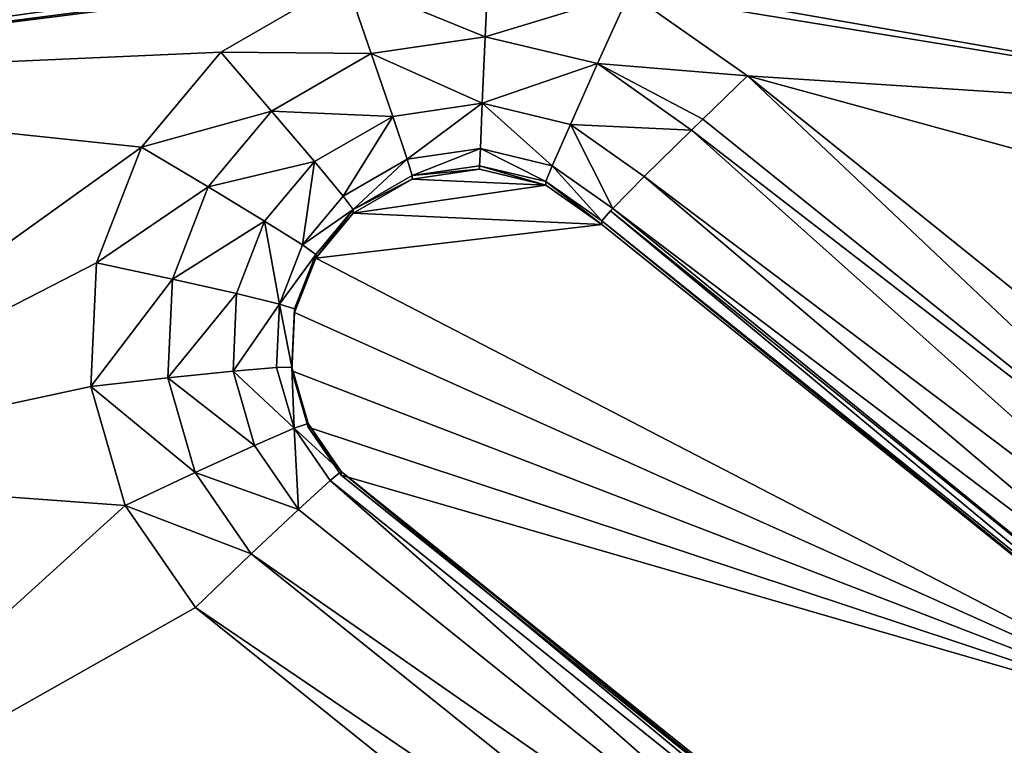
# Model space of a CAD drawing. Units: centimetres. Extents: x -6 to 390, y -92 to 306.
# Drawn here: x 152 to 153, y 97 to 98 of the extents above; entities that cross this region are included whole.
import ezdxf

# ---------------------------------------------------------------- set-up
doc = ezdxf.new("R2010")
doc.units = ezdxf.units.CM
doc.header["$LTSCALE"] = 2.54

# ---------------------------------------------------------------- blocks, each defined once
blk = doc.blocks.new('3DGeom~291_Defintion')
at = {"color": 38, "true_color": 0x3f2509}
mesh = blk.add_polyface(dxfattribs=at)
corners = [(11043.428, 3470.961, -31.084), (11042.393, 2608.575, -31.084), (11042.393, 3476.166, -31.084), (11043.428, 2613.779, -31.084), (11046.375, 2618.191, -31.084), (11046.375, 3466.55, -31.084), (11050.787, 3463.602, -31.084), (11050.787, 2621.139, -31.084), (11055.992, 3462.567, -31.084), (11055.992, 2622.174, -31.084), (11061.195, 3463.602, -31.084), (11061.195, 2621.139, -31.084), (11065.607, 3466.55, -31.084), (11065.607, 2618.191, -31.084), (11068.556, 2613.779, -31.084), (11068.556, 3470.961, -31.084), (11069.591, 3476.166, -31.084), (11069.591, 2608.575, -31.084), (8908.662, 3391.711, -31.084), (8961.475, 2606.826, -31.084), (8904.503, 2997.212, -31.084), (8973.853, 3780.809, -31.084), (9078.206, 2229.97, -31.084), (9000.57, 3845.122, -31.084), (9045.306, 3898.495, -31.084), (9103.962, 3936.036, -31.084), (9137.004, 2142.257, -31.084), (9171.165, 3954.305, -31.084), (9222.226, 2079.904, -31.084), (9280.987, 3476.166, -31.084), (9282.022, 3481.37, -31.084), (9284.97, 3485.782, -31.084), (9673.357, 3975.078, -31.084), (9289.382, 3488.73, -31.084), (9294.586, 3489.765, -31.084), (9299.79, 3488.73, -31.084), (9304.202, 3485.782, -31.084), (9307.15, 3481.37, -31.084), (9308.185, 3476.166, -31.084), (9323.62, 2050.411, -31.084), (9428.99, 2057.325, -31.084), (9797.866, 2142.12, -31.084), (10175.291, 3948.784, -31.084), (10175.291, 3780.809, -31.084), (10175.291, 2170.6, -31.084), (11043.428, 3481.37, -31.084), (11046.375, 3485.782, -31.084), (11339.301, 3780.809, -31.084), (10552.714, 2142.12, -31.084), (10921.591, 2057.325, -31.084), (11026.961, 2050.411, -31.084), (11050.787, 3488.73, -31.084), (11055.992, 3489.765, -31.084), (11061.195, 3488.73, -31.084), (11065.607, 3485.782, -31.084), (11068.556, 3481.37, -31.084), (11128.355, 2079.904, -31.084), (11213.576, 2142.257, -31.084), (11272.374, 2229.97, -31.084), (11385.099, 2596.883, -31.084), (11356.512, 3777.867, -31.084), (11371.767, 3769.374, -31.084), (11383.335, 3756.295, -31.084), (11389.901, 3740.117, -31.084), (11442.891, 2976.346, -31.084), (11444.503, 3360.181, -31.084), (11043.428, 2603.37, -31.084), (11046.375, 2598.959, -31.084), (11050.787, 2596.011, -31.084), (11055.992, 2594.976, -31.084), (11061.195, 2596.011, -31.084), (11065.607, 2598.959, -31.084), (11068.556, 2603.37, -31.084), (9282.022, 3470.961, -31.084), (9280.987, 2608.575, -31.084), (9282.022, 2613.779, -31.084), (9284.97, 2618.191, -31.084), (9284.97, 3466.55, -31.084), (9289.382, 3463.602, -31.084), (9289.382, 2621.139, -31.084), (9294.586, 3462.567, -31.084), (9294.586, 2622.174, -31.084), (9299.79, 3463.602, -31.084), (9299.79, 2621.139, -31.084), (9304.202, 2618.191, -31.084), (9304.202, 3466.55, -31.084), (9307.15, 2613.779, -31.084), (9307.15, 3470.961, -31.084), (9308.185, 2608.575, -31.084), (10175.291, 3814.483, -31.084), (10199.682, 3941.953, -31.084), (10237.982, 3814.483, -31.084), (10219.941, 3926.747, -31.084), (10233.313, 3905.235, -31.084), (10237.982, 3880.339, -31.084), (9282.022, 2603.37, -31.084), (9284.97, 2598.959, -31.084), (9289.382, 2596.011, -31.084), (9294.586, 2594.976, -31.084), (9299.79, 2596.011, -31.084), (9304.202, 2598.959, -31.084), (9307.15, 2603.37, -31.084)]
mesh.append_faces([[corners[k] for k in face] for face in [(18, 19, 20), (64, 63, 65), (91, 93, 94)]], dxfattribs={"vtx0": -1, "color": 38})
mesh.append_faces([[corners[k] for k in face] for face in [(0, 1, 2), (1, 0, 3), (3, 0, 4), (4, 6, 7), (7, 8, 9), (9, 10, 11), (11, 12, 13), (13, 12, 14), (14, 16, 17), (19, 21, 22), (22, 25, 26), (26, 27, 28), (29, 27, 30), (30, 27, 31), (31, 32, 33), (33, 32, 34), (34, 32, 35), (35, 32, 36), (36, 32, 37), (37, 32, 38), (39, 32, 40), (40, 32, 41), (41, 43, 44), (45, 43, 46), (44, 45, 48), (48, 2, 49), (49, 2, 50), (46, 47, 51), (51, 47, 52), (52, 47, 53), (53, 47, 54), (54, 47, 55), (55, 47, 16), (56, 47, 57), (57, 47, 58), (58, 47, 59), (59, 63, 64), (50, 1, 56), (73, 74, 29), (74, 73, 75), (75, 73, 76), (76, 78, 79), (79, 80, 81), (81, 82, 83), (83, 82, 84), (84, 85, 86), (86, 87, 88), (89, 90, 91), (28, 74, 39)]], dxfattribs={"vtx0": -1, "vtx1": -1, "color": 38})
mesh.append_faces([[corners[k] for k in face] for face in [(28, 27, 29), (38, 32, 39), (41, 42, 43), (44, 43, 45), (16, 47, 56), (1, 50, 2), (56, 17, 16), (74, 28, 29), (39, 88, 38)]], dxfattribs={"vtx0": -1, "vtx1": -1, "vtx2": -1, "color": 38})
mesh.append_faces([[corners[k] for k in face] for face in [(4, 0, 5), (4, 5, 6), (7, 6, 8), (9, 8, 10), (11, 10, 12), (14, 12, 15), (14, 15, 16), (19, 18, 21), (22, 21, 23), (22, 23, 24), (22, 24, 25), (26, 25, 27), (31, 27, 32), (41, 32, 42), (46, 43, 47), (48, 45, 2), (59, 47, 60), (59, 60, 61), (59, 61, 62), (59, 62, 63), (56, 1, 66), (56, 66, 67), (56, 67, 68), (56, 68, 69), (56, 69, 70), (56, 70, 71), (56, 71, 72), (56, 72, 17), (76, 73, 77), (76, 77, 78), (79, 78, 80), (81, 80, 82), (84, 82, 85), (86, 85, 87), (88, 87, 38), (42, 89, 43), (89, 42, 90), (91, 90, 92), (91, 92, 93), (39, 74, 95), (39, 95, 96), (39, 96, 97), (39, 97, 98), (39, 98, 99), (39, 99, 100), (39, 100, 101), (39, 101, 88)]], dxfattribs={"vtx0": -1, "vtx2": -1, "color": 38})
mesh = blk.add_polyface(dxfattribs=at)
corners = [(9323.62, 2050.411), (9280.987, 2608.575), (9222.226, 2079.904), (9282.022, 2603.37), (9284.97, 2598.959), (9289.382, 2596.011), (9294.586, 2594.976), (9299.79, 2596.011), (9304.202, 2598.959), (9307.15, 2603.37), (9308.185, 2608.575), (9308.185, 3476.166), (11043.428, 2613.779), (11042.393, 3476.166), (11042.393, 2608.575), (11043.428, 3470.961), (11046.375, 2618.191), (11046.375, 3466.55), (11050.787, 2621.139), (11050.787, 3463.602), (11055.992, 3462.567), (11055.992, 2622.174), (11061.195, 2621.139), (11061.195, 3463.602), (11065.607, 2618.191), (11065.607, 3466.55), (11068.556, 3470.961), (11068.556, 2613.779), (11069.591, 2608.575), (11069.591, 3476.166), (11128.355, 2079.904), (11026.961, 2050.411), (11043.428, 2603.37), (11046.375, 2598.959), (11050.787, 2596.011), (11055.992, 2594.976), (11061.195, 2596.011), (11065.607, 2598.959), (11068.556, 2603.37), (10175.291, 2170.6), (10175.291, 3780.809), (9797.866, 2142.12), (11043.428, 3481.37), (11046.375, 3485.782), (11339.301, 3780.809), (10552.714, 2142.12), (10921.591, 2057.325), (11050.787, 3488.73), (11055.992, 3489.765), (11061.195, 3488.73), (11065.607, 3485.782), (11068.556, 3481.37), (11213.576, 2142.257), (11272.374, 2229.97), (11385.099, 2596.883), (11356.512, 3777.867), (11371.767, 3769.374), (11383.335, 3756.295), (11389.901, 3740.117), (11442.891, 2976.346), (11444.503, 3360.181), (8961.475, 2606.826), (8908.662, 3391.711), (8904.503, 2997.212), (8973.853, 3780.809), (9078.206, 2229.97), (9000.57, 3845.122), (9045.306, 3898.495), (9103.962, 3936.036), (9137.004, 2142.257), (9171.165, 3954.305), (9280.987, 3476.166), (9282.022, 3481.37), (9284.97, 3485.782), (9673.357, 3975.078), (9289.382, 3488.73), (9294.586, 3489.765), (9299.79, 3488.73), (9304.202, 3485.782), (9307.15, 3481.37), (9428.99, 2057.325), (10175.291, 3948.784), (10175.291, 3814.483), (10199.682, 3941.953), (10237.982, 3814.483), (10219.941, 3926.747), (10233.313, 3905.235), (10237.982, 3880.339), (9282.022, 2613.779), (9282.022, 3470.961), (9284.97, 2618.191), (9284.97, 3466.55), (9289.382, 2621.139), (9289.382, 3463.602), (9294.586, 2622.174), (9294.586, 3462.567), (9299.79, 3463.602), (9299.79, 2621.139), (9304.202, 3466.55), (9304.202, 2618.191), (9307.15, 2613.779), (9307.15, 3470.961)]
mesh.append_faces([[corners[k] for k in face] for face in [(58, 59, 60), (61, 62, 63), (86, 84, 87)]], dxfattribs={"vtx0": -1, "color": 38})
mesh.append_faces([[corners[k] for k in face] for face in [(0, 1, 2), (1, 0, 3), (3, 0, 4), (4, 0, 5), (5, 0, 6), (6, 0, 7), (7, 0, 8), (8, 0, 9), (9, 0, 10), (12, 13, 14), (13, 12, 15), (15, 16, 17), (17, 18, 19), (19, 18, 20), (20, 22, 23), (23, 24, 25), (25, 24, 26), (26, 28, 29), (30, 14, 31), (14, 30, 32), (32, 30, 33), (33, 30, 34), (34, 30, 35), (35, 30, 36), (36, 30, 37), (37, 30, 38), (38, 30, 28), (39, 40, 41), (40, 43, 44), (42, 45, 13), (44, 54, 55), (55, 54, 56), (56, 54, 57), (57, 54, 58), (62, 61, 64), (64, 65, 66), (66, 65, 67), (67, 65, 68), (68, 69, 70), (70, 73, 74), (74, 41, 81), (81, 82, 83), (83, 84, 85), (85, 84, 86), (88, 71, 1), (71, 88, 89), (89, 90, 91), (91, 92, 93), (93, 94, 95), (95, 94, 96), (96, 97, 98), (98, 100, 101), (101, 10, 11)]], dxfattribs={"vtx0": -1, "vtx1": -1, "color": 38})
mesh.append_faces([[corners[k] for k in face] for face in [(10, 0, 11), (40, 39, 42), (13, 31, 14), (44, 29, 28), (44, 28, 30), (70, 2, 71), (71, 2, 1), (74, 11, 0), (81, 41, 40)]], dxfattribs={"vtx0": -1, "vtx1": -1, "vtx2": -1, "color": 38})
mesh.append_faces([[corners[k] for k in face] for face in [(15, 12, 16), (17, 16, 18), (20, 18, 21), (20, 21, 22), (23, 22, 24), (26, 24, 27), (26, 27, 28), (40, 42, 43), (42, 39, 45), (13, 45, 46), (13, 46, 31), (44, 43, 47), (44, 47, 48), (44, 48, 49), (44, 49, 50), (44, 50, 51), (44, 51, 29), (44, 30, 52), (44, 52, 53), (44, 53, 54), (58, 54, 59), (64, 61, 65), (68, 65, 69), (70, 69, 2), (70, 71, 72), (70, 72, 73), (74, 73, 75), (74, 75, 76), (74, 76, 77), (74, 77, 78), (74, 78, 79), (74, 79, 11), (74, 0, 80), (74, 80, 41), (81, 40, 82), (83, 82, 84), (89, 88, 90), (91, 90, 92), (93, 92, 94), (96, 94, 97), (98, 97, 99), (98, 99, 100), (101, 100, 10)]], dxfattribs={"vtx0": -1, "vtx2": -1, "color": 38})
blk = doc.blocks.new('Grupuj#6')
at = {"color": 38, "true_color": 0x3f2509}
mesh = blk.add_polyface(dxfattribs=at)
corners = [(17.5876, 25.3482, 1.5), (15.4643, 23.1805, 1.5), (15.6752, 23.0395, 1.5), (15.8161, 22.8287, 1.5), (15.8655, 22.5799, 1.5), (15.868, 22.2965, 1.5), (16.0789, 22.1556, 1.5), (16.2198, 21.9448, 1.5), (16.2693, 21.696, 1.5), (17.102, 0.7004, 1.5), (18.3324, 22.3216, 1.5), (20.4427, 25.4977, 1.5), (18.2829, 22.0728, 1.5), (17.9779, 14.8178, 1.5), (18.0581, 15.0501, 1.5), (18.226, 16.0635, 1.5), (18.2624, 16.2636, 1.5), (18.2829, 21.2514, 1.5), (18.4733, 22.5324, 1.5), (18.6841, 22.6733, 1.5), (18.9329, 22.7228, 1.5), (19.733, 22.7228, 1.5), (19.9817, 22.6733, 1.5), (18.3324, 21.0027, 1.5), (18.9114, 18.1157, 1.5), (18.4733, 20.7918, 1.5), (18.6841, 20.6509, 1.5), (18.9329, 20.6014, 1.5), (19.0404, 18.3341, 1.5), (19.733, 20.6014, 1.5), (19.2431, 18.4865, 1.5), (19.4887, 18.5497, 1.5), (19.7398, 18.5142, 1.5), (19.9817, 20.6509, 1.5), (19.9188, 18.4177, 1.5), (20.0593, 18.2707, 1.5), (20.1926, 20.7918, 1.5), (16.2198, 21.4473, 1.5), (16.2343, 15.9367, 1.5), (18.2189, 15.236, 1.5), (18.2532, 15.862, 1.5), (18.4371, 15.3489, 1.5), (18.3414, 15.6787, 1.5), (18.3324, 21.5002, 1.5), (18.3324, 21.8241, 1.5), (18.4291, 21.6621, 1.5)]
mesh.append_faces([[corners[k] for k in face] for face in [(44, 43, 45)]], dxfattribs={"vtx0": -1, "color": 38})
mesh.append_faces([[corners[k] for k in face] for face in [(0, 10, 11), (10, 0, 12), (23, 24, 25), (25, 24, 26), (26, 24, 27), (27, 28, 29), (29, 32, 33), (33, 35, 36), (37, 38, 8), (40, 41, 42), (43, 12, 17), (12, 43, 44)]], dxfattribs={"vtx0": -1, "vtx1": -1, "color": 38})
mesh.append_faces([[corners[k] for k in face] for face in [(0, 4, 5), (0, 8, 9), (12, 0, 13), (12, 14, 15), (12, 16, 17)]], dxfattribs={"vtx0": -1, "vtx1": -1, "vtx2": -1, "color": 38})
mesh.append_faces([[corners[k] for k in face] for face in [(0, 1, 2), (0, 2, 3), (0, 3, 4), (0, 5, 6), (0, 6, 7), (0, 7, 8), (12, 13, 14), (12, 15, 16), (11, 10, 18), (11, 18, 19), (11, 19, 20), (11, 20, 21), (11, 21, 22), (16, 23, 17), (23, 16, 24), (27, 24, 28), (29, 28, 30), (29, 30, 31), (29, 31, 32), (33, 32, 34), (33, 34, 35), (39, 40, 15)]], dxfattribs={"vtx0": -1, "vtx2": -1, "color": 38})
mesh = blk.add_polyface(dxfattribs=at)
corners = [(18.225, 7.1877, 1.5), (17.9779, 14.8178, 1.5), (17.9335, 6.6828, 1.5), (17.9896, 14.5723, 1.5), (18.1286, 11.5486, 1.5), (18.1456, 10.9734, 1.5), (18.2372, 10.6505, 1.5), (18.6649, 7.5702, 1.5), (18.4935, 8.8985, 1.5), (18.4339, 10.3616, 1.5), (18.5223, 8.7007, 1.5), (18.6223, 8.5276, 1.5), (18.7539, 8.4179, 1.5), (17.5876, 25.3482, 1.5), (17.102, 0.7004, 1.5), (17.8229, 6.1336, 1.5), (17.9692, 4.1998, 1.5), (18.0338, 3.6991, 1.5), (18.2684, 3.2349, 1.5), (19.785, 0.5121, 1.5), (17.8924, 5.567, 1.5), (18.1711, 5.0505, 1.5), (18.1542, 4.8077, 1.5), (18.2447, 4.9666, 1.5), (15.5843, 15.2867, 1.5), (15.0222, 6.5957, 1.5), (15.1781, 6.7957, 1.5), (15.3987, 6.9209, 1.5), (15.6504, 6.9521, 1.5), (15.833, 15.3362, 1.5), (15.8948, 6.8847, 1.5), (16.0439, 15.4771, 1.5), (16.0949, 6.7288, 1.5), (16.1848, 15.688, 1.5), (16.2201, 6.5082, 1.5), (16.2343, 15.9367, 1.5), (16.2513, 6.2565, 1.5), (14.2469, 3.6048, 1.5), (14.5024, 1.1047, 1.5), (14.4913, 3.5374, 1.5), (14.743, 3.5686, 1.5), (14.9636, 3.6938, 1.5), (15.1195, 3.8938, 1.5), (16.1838, 6.012, 1.5), (16.2693, 21.696, 1.5), (18.7132, 10.1514, 1.5), (18.5401, 9.0929, 1.5), (18.6553, 9.2562, 1.5), (18.8849, 10.0964, 1.5)]
mesh.append_faces([[corners[k] for k in face] for face in [(21, 22, 23)]], dxfattribs={"vtx0": -1, "color": 38})
mesh.append_faces([[corners[k] for k in face] for face in [(0, 1, 2), (4, 0, 5), (5, 0, 6), (6, 8, 9), (8, 7, 10), (10, 7, 11), (11, 7, 12), (16, 14, 17), (17, 14, 18), (15, 16, 20), (37, 38, 39), (39, 38, 40), (40, 14, 41), (41, 14, 42), (42, 14, 43), (43, 14, 36), (45, 47, 48)]], dxfattribs={"vtx0": -1, "vtx1": -1, "color": 38})
mesh.append_faces([[corners[k] for k in face] for face in [(3, 0, 4), (6, 7, 8), (13, 14, 15), (15, 14, 16), (36, 14, 44)]], dxfattribs={"vtx0": -1, "vtx1": -1, "vtx2": -1, "color": 38})
mesh.append_faces([[corners[k] for k in face] for face in [(6, 0, 7), (18, 14, 19), (1, 15, 2), (16, 21, 20), (21, 16, 22), (24, 25, 26), (24, 26, 27), (24, 27, 28), (29, 28, 30), (31, 30, 32), (33, 32, 34), (35, 34, 36), (40, 38, 14), (8, 45, 9), (45, 8, 46), (45, 46, 47)]], dxfattribs={"vtx0": -1, "vtx2": -1, "color": 38})
mesh = blk.add_polyface(dxfattribs=at)
corners = [(17.9779, 14.8178, 1.5), (18.225, 7.1877, 1.5), (17.9896, 14.5723, 1.5), (18.1286, 11.5486, 1.5), (18.1975, 14.1056, 1.5), (18.2686, 12.1248, 1.5), (18.5572, 13.7427, 1.5), (18.5519, 12.6338, 1.5), (18.8498, 12.9016, 1.5), (19.0132, 13.533, 1.5), (19.2315, 13.0589, 1.5), (19.5793, 13.5582, 1.5), (19.6438, 13.0773, 1.5), (20.1262, 13.7631, 1.5), (20.0379, 12.9545, 1.5), (17.5876, 25.3482, 1.5), (17.8229, 6.1336, 1.5), (18.226, 16.0635, 1.5), (18.0581, 15.0501, 1.5), (18.2189, 15.236, 1.5), (16.1848, 15.688, 1.5), (16.2201, 6.5082, 1.5), (16.2343, 15.9367, 1.5), (16.2693, 21.696, 1.5), (16.2513, 6.2565, 1.5), (18.2532, 15.862, 1.5), (18.4371, 15.3489, 1.5), (18.3414, 15.6787, 1.5), (18.4818, 15.5317, 1.5), (18.6817, 15.3727, 1.5), (18.6609, 15.4352, 1.5), (18.8609, 15.3988, 1.5), (18.8762, 15.3235, 1.5), (19.0625, 15.426, 1.5), (19.0464, 15.2173, 1.5), (19.1761, 15.0642, 1.5), (19.2457, 15.5142, 1.5), (19.253, 14.8788, 1.5), (19.3928, 15.6547, 1.5), (19.2679, 14.8434, 1.5), (19.2814, 14.8259, 1.5), (19.3944, 14.8524, 1.5), (19.4002, 15.6646, 1.5), (19.5716, 14.9561, 1.5), (19.5145, 15.6556, 1.5), (19.6183, 15.6072, 1.5), (19.6973, 15.1184, 1.5), (19.6985, 15.5256, 1.5), (19.753, 15.311, 1.5), (19.7453, 15.4211, 1.5)]
mesh.append_faces([[corners[k] for k in face] for face in [(47, 48, 49)]], dxfattribs={"vtx0": -1, "color": 38})
mesh.append_faces([[corners[k] for k in face] for face in [(0, 1, 2), (4, 5, 6), (6, 8, 9), (9, 10, 11), (11, 12, 13), (20, 21, 22), (27, 26, 28), (28, 29, 30), (30, 29, 31), (31, 32, 33), (33, 35, 36), (36, 37, 38), (38, 41, 42), (42, 43, 44), (44, 43, 45), (45, 46, 47)]], dxfattribs={"vtx0": -1, "vtx1": -1, "color": 38})
mesh.append_faces([[corners[k] for k in face] for face in [(0, 15, 16), (23, 22, 24)]], dxfattribs={"vtx0": -1, "vtx1": -1, "vtx2": -1, "color": 38})
mesh.append_faces([[corners[k] for k in face] for face in [(3, 4, 2), (4, 3, 5), (6, 5, 7), (6, 7, 8), (9, 8, 10), (11, 10, 12), (13, 12, 14), (17, 18, 19), (25, 19, 26), (28, 26, 29), (31, 29, 32), (33, 32, 34), (33, 34, 35), (36, 35, 37), (38, 37, 39), (38, 39, 40), (38, 40, 41), (42, 41, 43), (45, 43, 46), (47, 46, 48)]], dxfattribs={"vtx0": -1, "vtx2": -1, "color": 38})
at = {"color": 18, "true_color": 0x000000}
mesh = blk.add_polyface(dxfattribs=at)
corners = [(18.9237, 10.3737, 1), (18.9033, 11.4565, 1), (18.8427, 10.3997, 1), (18.9188, 11.0789, 1), (18.9424, 10.9839, 1), (19.0088, 10.3764, 1), (18.9962, 10.9022, 1), (19.0741, 10.8429, 1), (19.088, 10.4075, 1), (19.1453, 10.7874, 1), (19.1522, 10.4633, 1), (19.1921, 10.7101, 1), (19.1939, 10.5375, 1), (19.2084, 10.6213, 1), (18.7868, 8.7925, 1), (18.7952, 8.9775, 1), (18.7732, 8.8858, 1), (18.834, 8.7109, 1), (18.8496, 9.0546, 1), (18.8961, 8.6591, 1), (19.5548, 9.9303, 1), (18.9714, 8.6299, 1), (19.0522, 8.6262, 1), (19.1299, 8.6485, 1), (19.1964, 8.6944, 1), (19.9821, 9.6705, 1), (20.019, 10.9543, 1), (20.4984, 10.8123, 1), (20.0707, 11.3865, 1), (20.1486, 12.5285, 1), (20.4494, 12.0044, 1), (20.5701, 11.4123, 1), (18.423, 11.0123, 1), (18.5271, 12.017, 1), (18.4073, 11.5216, 1), (18.4926, 10.7653, 1), (18.6376, 10.5537, 1), (18.7737, 12.4629, 1), (19.0054, 12.6686, 1), (18.9888, 11.8245, 1), (19.1691, 12.1566, 1), (19.2922, 12.7856, 1), (19.2715, 12.2454, 1), (19.397, 12.2966, 1), (19.6017, 12.8003, 1), (19.5323, 12.305, 1), (19.6631, 12.2696, 1), (19.8984, 12.7113, 1), (19.7757, 12.1942, 1), (19.9869, 11.8136, 1)]
mesh.append_faces([[corners[k] for k in face] for face in [(11, 12, 13), (14, 15, 16), (30, 27, 31), (32, 33, 34)]], dxfattribs={"vtx0": -1, "color": 18})
mesh.append_faces([[corners[k] for k in face] for face in [(0, 1, 2), (1, 0, 3), (3, 0, 4), (4, 5, 6), (6, 5, 7), (7, 8, 9), (9, 10, 11), (15, 17, 18), (18, 19, 20), (20, 25, 26), (26, 27, 28), (29, 27, 30), (33, 36, 37), (37, 1, 38), (38, 40, 41), (41, 43, 44), (44, 46, 47), (47, 49, 29)]], dxfattribs={"vtx0": -1, "vtx1": -1, "color": 18})
mesh.append_faces([[corners[k] for k in face] for face in [(28, 27, 29), (37, 2, 1)]], dxfattribs={"vtx0": -1, "vtx1": -1, "vtx2": -1, "color": 18})
mesh.append_faces([[corners[k] for k in face] for face in [(4, 0, 5), (7, 5, 8), (9, 8, 10), (11, 10, 12), (15, 14, 17), (18, 17, 19), (20, 19, 21), (20, 21, 22), (20, 22, 23), (20, 23, 24), (20, 24, 25), (26, 25, 27), (33, 32, 35), (33, 35, 36), (37, 36, 2), (38, 1, 39), (38, 39, 40), (41, 40, 42), (41, 42, 43), (44, 43, 45), (44, 45, 46), (47, 46, 48), (47, 48, 49), (29, 49, 28)]], dxfattribs={"vtx0": -1, "vtx2": -1, "color": 18})
at = {"color": 38, "true_color": 0x3f2509}
mesh = blk.add_polyface(dxfattribs=at)
corners = [(18.7539, 8.4179, 1.5), (18.6649, 7.5702, 1.5), (19.2054, 7.7889, 1.5), (18.9137, 8.3559, 1.5), (19.0849, 8.3481, 1.5), (19.2496, 8.3954, 1.5), (19.7703, 7.8217, 1.5), (19.3907, 8.4927, 1.5), (20.2255, 9.5318, 1.5), (20.223, 7.6799, 1.5), (19.1466, 6.2149, 1.5), (19.1748, 5.8769, 1.5), (19.2206, 6.3514, 1.5), (19.2511, 5.8103, 1.5), (19.3353, 6.4562, 1.5), (19.347, 5.7775, 1.5), (19.4779, 6.5176, 1.5), (19.5399, 5.72, 1.5), (19.6093, 6.5305, 1.5), (19.7059, 5.6062, 1.5), (19.6361, 6.5199, 1.5), (19.6737, 6.174, 1.5), (19.6698, 6.4937, 1.5), (19.6929, 6.4577, 1.5), (19.6981, 6.3737, 1.5), (19.7027, 6.4161, 1.5), (19.1986, 11.0969, 1.5), (19.1989, 11.1045, 1.5), (19.1981, 11.1008, 1.5), (19.2006, 11.0936, 1.5), (18.8849, 10.0964, 1.5), (18.6553, 9.2562, 1.5), (19.3197, 10.0824, 1.5), (19.0652, 10.1022, 1.5), (19.2331, 10.1681, 1.5), (19.3692, 10.2864, 1.5), (19.4577, 10.4436, 1.5), (19.7504, 11.0336, 1.5), (19.4884, 10.6213, 1.5), (19.5042, 12.0264, 1.5), (19.5478, 12.0145, 1.5), (19.571, 12.0008, 1.5), (19.7232, 11.7195, 1.5), (19.791, 11.374, 1.5), (19.2484, 11.7195, 1.5), (19.1806, 11.4126, 1.5), (19.3546, 10.9734, 1.5), (19.3889, 11.9827, 1.5), (19.4538, 10.8096, 1.5), (19.4175, 12.0064, 1.5), (19.4592, 12.0236, 1.5)]
mesh.append_faces([[corners[k] for k in face] for face in [(23, 24, 25), (26, 27, 28), (42, 37, 43), (27, 44, 45)]], dxfattribs={"vtx0": -1, "color": 38})
mesh.append_faces([[corners[k] for k in face] for face in [(0, 2, 3), (3, 2, 4), (4, 2, 5), (5, 6, 7), (7, 6, 8), (10, 11, 12), (12, 13, 14), (14, 15, 16), (16, 17, 18), (18, 19, 20), (20, 21, 22), (30, 32, 33), (33, 32, 34), (34, 32, 35), (35, 32, 36), (36, 37, 38), (39, 37, 40), (40, 37, 41), (41, 37, 42), (44, 46, 47), (47, 48, 49), (49, 48, 50), (50, 38, 39)]], dxfattribs={"vtx0": -1, "vtx1": -1, "color": 38})
mesh.append_faces([[corners[k] for k in face] for face in [(38, 37, 39), (44, 27, 29)]], dxfattribs={"vtx0": -1, "vtx1": -1, "vtx2": -1, "color": 38})
mesh.append_faces([[corners[k] for k in face] for face in [(0, 1, 2), (5, 2, 6), (8, 6, 9), (21, 23, 22), (23, 21, 24), (27, 26, 29), (30, 31, 32), (36, 32, 37), (44, 29, 46), (47, 46, 48), (50, 48, 38)]], dxfattribs={"vtx0": -1, "vtx2": -1, "color": 38})
mesh = blk.add_polyface(dxfattribs=at)
corners = [(19.3934, 10.0372, 1.4863), (19.3197, 10.0824, 1.5), (18.6553, 9.2562, 1.5)]
mesh.append_faces([[corners[k] for k in face] for face in [(0, 1, 2)]], dxfattribs={"color": 38})
mesh = blk.add_polyface(dxfattribs=at)
corners = [(18.7149, 9.1944, 1.4829), (19.3934, 10.0372, 1.4863), (18.6553, 9.2562, 1.5), (18.7297, 9.179, 1.4787)]
mesh.append_faces([[corners[k] for k in face] for face in [(0, 1, 2), (1, 0, 3)]], dxfattribs={"vtx0": -1, "color": 38})
mesh = blk.add_polyface(dxfattribs=at)
corners = [(19.46, 9.9964, 1.4465), (19.3934, 10.0372, 1.4863), (18.7297, 9.179, 1.4787)]
mesh.append_faces([[corners[k] for k in face] for face in [(0, 1, 2)]], dxfattribs={"color": 38})
mesh = blk.add_polyface(dxfattribs=at)
corners = [(19.46, 9.9964, 1.4465), (18.7297, 9.179, 1.4787), (18.7927, 9.1136, 1.418)]
mesh.append_faces([[corners[k] for k in face] for face in [(0, 1, 2)]], dxfattribs={"color": 38})
mesh = blk.add_polyface(dxfattribs=at)
corners = [(19.5127, 9.964, 1.3846), (19.46, 9.9964, 1.4465), (18.7927, 9.1136, 1.418)]
mesh.append_faces([[corners[k] for k in face] for face in [(0, 1, 2)]], dxfattribs={"color": 38})
mesh = blk.add_polyface(dxfattribs=at)
corners = [(19.5127, 9.964, 1.3846), (18.7927, 9.1136, 1.418), (18.8348, 9.0699, 1.3272)]
mesh.append_faces([[corners[k] for k in face] for face in [(0, 1, 2)]], dxfattribs={"color": 38})
mesh = blk.add_polyface(dxfattribs=at)
corners = [(19.5127, 9.964, 1.3846), (18.8348, 9.0699, 1.3272), (19.5467, 9.9432, 1.3065)]
mesh.append_faces([[corners[k] for k in face] for face in [(0, 1, 2)]], dxfattribs={"color": 38})
mesh = blk.add_polyface(dxfattribs=at)
corners = [(19.5467, 9.9432, 1.3065), (18.8348, 9.0699, 1.3272), (18.8377, 9.0669, 1.3059)]
mesh.append_faces([[corners[k] for k in face] for face in [(0, 1, 2)]], dxfattribs={"color": 38})
mesh = blk.add_polyface(dxfattribs=at)
corners = [(19.5467, 9.9432, 1.3065), (18.8377, 9.0669, 1.3059), (19.5541, 9.9308, 1.22)]
mesh.append_faces([[corners[k] for k in face] for face in [(0, 1, 2)]], dxfattribs={"color": 38})
mesh = blk.add_polyface(dxfattribs=at)
corners = [(19.5541, 9.9308, 1.22), (18.8377, 9.0669, 1.3059), (18.8496, 9.0546, 1.22)]
mesh.append_faces([[corners[k] for k in face] for face in [(0, 1, 2)]], dxfattribs={"color": 38})
mesh = blk.add_polyface(dxfattribs=at)
corners = [(19.5541, 9.9308, 1.22), (18.8496, 9.0546, 1.22), (19.5548, 9.9303, 1)]
mesh.append_faces([[corners[k] for k in face] for face in [(0, 1, 2)]], dxfattribs={"color": 38})
mesh = blk.add_polyface(dxfattribs=at)
corners = [(19.5548, 9.9303, 1), (18.8496, 9.0546, 1.22), (18.8496, 9.0546, 1)]
mesh.append_faces([[corners[k] for k in face] for face in [(0, 1, 2)]], dxfattribs={"color": 38})
mesh = blk.add_polyface(dxfattribs=at)
corners = [(19.9812, 9.6712, 1.22), (19.9821, 9.6705, 1), (19.1964, 8.6944, 1.22)]
mesh.append_faces([[corners[k] for k in face] for face in [(0, 1, 2)]], dxfattribs={"color": 38})
mesh = blk.add_polyface(dxfattribs=at)
corners = [(20.0048, 9.6669, 1.3272), (19.1964, 8.6944, 1.22), (19.2112, 8.6791, 1.3272), (19.9812, 9.6712, 1.22)]
mesh.append_faces([[corners[k] for k in face] for face in [(0, 1, 2), (1, 0, 3)]], dxfattribs={"vtx0": -1, "color": 38})
mesh = blk.add_polyface(dxfattribs=at)
corners = [(19.9821, 9.6705, 1), (19.1964, 8.6944, 1), (19.1964, 8.6944, 1.22)]
mesh.append_faces([[corners[k] for k in face] for face in [(0, 1, 2)]], dxfattribs={"color": 38})
mesh = blk.add_polyface(dxfattribs=at)
corners = [(20.0566, 9.6352, 1.418), (19.2112, 8.6791, 1.3272), (19.2533, 8.6353, 1.418), (20.0048, 9.6669, 1.3272)]
mesh.append_faces([[corners[k] for k in face] for face in [(0, 1, 2), (1, 0, 3)]], dxfattribs={"vtx0": -1, "color": 38})
mesh = blk.add_polyface(dxfattribs=at)
corners = [(19.3163, 8.5699, 1.4787), (20.0566, 9.6352, 1.418), (19.2533, 8.6353, 1.418), (20.1341, 9.5878, 1.4787)]
mesh.append_faces([[corners[k] for k in face] for face in [(0, 1, 2), (1, 0, 3)]], dxfattribs={"vtx0": -1, "color": 38})
mesh = blk.add_polyface(dxfattribs=at)
corners = [(19.3907, 8.4927, 1.5), (20.1341, 9.5878, 1.4787), (19.3163, 8.5699, 1.4787), (20.2255, 9.5318, 1.5)]
mesh.append_faces([[corners[k] for k in face] for face in [(0, 1, 2), (1, 0, 3)]], dxfattribs={"vtx0": -1, "color": 38})
mesh = blk.add_polyface(dxfattribs=at)
corners = [(18.6377, 9.0487, 1.4787), (18.6553, 9.2562, 1.5), (18.5401, 9.0929, 1.5), (18.7149, 9.1944, 1.4829), (18.7297, 9.179, 1.4787)]
mesh.append_faces([[corners[k] for k in face] for face in [(0, 1, 2), (3, 0, 4)]], dxfattribs={"vtx0": -1, "color": 38})
mesh.append_faces([[corners[k] for k in face] for face in [(1, 0, 3)]], dxfattribs={"vtx0": -1, "vtx1": -1, "color": 38})
mesh = blk.add_polyface(dxfattribs=at)
corners = [(18.7205, 9.0113, 1.418), (18.7297, 9.179, 1.4787), (18.6377, 9.0487, 1.4787), (18.7927, 9.1136, 1.418)]
mesh.append_faces([[corners[k] for k in face] for face in [(0, 1, 2), (1, 0, 3)]], dxfattribs={"vtx0": -1, "color": 38})
mesh = blk.add_polyface(dxfattribs=at)
corners = [(18.8348, 9.0699, 1.3272), (18.7205, 9.0113, 1.418), (18.7758, 8.9863, 1.3272), (18.7927, 9.1136, 1.418)]
mesh.append_faces([[corners[k] for k in face] for face in [(0, 1, 2), (1, 0, 3)]], dxfattribs={"vtx0": -1, "color": 38})
mesh = blk.add_polyface(dxfattribs=at)
corners = [(18.6006, 8.8936, 1.4787), (18.5401, 9.0929, 1.5), (18.4935, 8.8985, 1.5), (18.6377, 9.0487, 1.4787)]
mesh.append_faces([[corners[k] for k in face] for face in [(0, 1, 2), (1, 0, 3)]], dxfattribs={"vtx0": -1, "color": 38})
mesh = blk.add_polyface(dxfattribs=at)
corners = [(18.8496, 9.0546, 1.22), (18.7758, 8.9863, 1.3272), (18.7952, 8.9775, 1.22), (18.8348, 9.0699, 1.3272), (18.8377, 9.0669, 1.3059)]
mesh.append_faces([[corners[k] for k in face] for face in [(0, 1, 2), (3, 0, 4)]], dxfattribs={"vtx0": -1, "color": 38})
mesh.append_faces([[corners[k] for k in face] for face in [(1, 0, 3)]], dxfattribs={"vtx0": -1, "vtx1": -1, "color": 38})
mesh = blk.add_polyface(dxfattribs=at)
corners = [(18.6913, 8.8895, 1.418), (18.6377, 9.0487, 1.4787), (18.6006, 8.8936, 1.4787), (18.7205, 9.0113, 1.418)]
mesh.append_faces([[corners[k] for k in face] for face in [(0, 1, 2), (1, 0, 3)]], dxfattribs={"vtx0": -1, "color": 38})
mesh = blk.add_polyface(dxfattribs=at)
corners = [(18.8496, 9.0546, 1), (18.7952, 8.9775, 1.22), (18.7952, 8.9775, 1), (18.8496, 9.0546, 1.22)]
mesh.append_faces([[corners[k] for k in face] for face in [(0, 1, 2), (1, 0, 3)]], dxfattribs={"vtx0": -1, "color": 38})
mesh = blk.add_polyface(dxfattribs=at)
corners = [(18.7758, 8.9863, 1.3272), (18.6913, 8.8895, 1.418), (18.752, 8.8868, 1.3272), (18.7205, 9.0113, 1.418)]
mesh.append_faces([[corners[k] for k in face] for face in [(0, 1, 2), (1, 0, 3)]], dxfattribs={"vtx0": -1, "color": 38})
mesh = blk.add_polyface(dxfattribs=at)
corners = [(18.7952, 8.9775, 1.22), (18.752, 8.8868, 1.3272), (18.7732, 8.8858, 1.22), (18.7758, 8.9863, 1.3272)]
mesh.append_faces([[corners[k] for k in face] for face in [(0, 1, 2), (1, 0, 3)]], dxfattribs={"vtx0": -1, "color": 38})
mesh = blk.add_polyface(dxfattribs=at)
corners = [(18.7952, 8.9775, 1), (18.7732, 8.8858, 1.22), (18.7732, 8.8858, 1), (18.7952, 8.9775, 1.22)]
mesh.append_faces([[corners[k] for k in face] for face in [(0, 1, 2), (1, 0, 3)]], dxfattribs={"vtx0": -1, "color": 38})
mesh = blk.add_polyface(dxfattribs=at)
corners = [(18.5223, 8.7007, 1.5), (18.6006, 8.8936, 1.4787), (18.4935, 8.8985, 1.5), (18.6235, 8.7358, 1.4787)]
mesh.append_faces([[corners[k] for k in face] for face in [(0, 1, 2), (1, 0, 3)]], dxfattribs={"vtx0": -1, "color": 38})
mesh = blk.add_polyface(dxfattribs=at)
corners = [(18.6235, 8.7358, 1.4787), (18.6913, 8.8895, 1.418), (18.6006, 8.8936, 1.4787), (18.7093, 8.7656, 1.418)]
mesh.append_faces([[corners[k] for k in face] for face in [(0, 1, 2), (1, 0, 3)]], dxfattribs={"vtx0": -1, "color": 38})
mesh = blk.add_polyface(dxfattribs=at)
corners = [(18.7667, 8.7855, 1.3272), (18.6913, 8.8895, 1.418), (18.7093, 8.7656, 1.418), (18.752, 8.8868, 1.3272)]
mesh.append_faces([[corners[k] for k in face] for face in [(0, 1, 2), (1, 0, 3)]], dxfattribs={"vtx0": -1, "color": 38})
mesh = blk.add_polyface(dxfattribs=at)
corners = [(18.7868, 8.7925, 1.22), (18.752, 8.8868, 1.3272), (18.7667, 8.7855, 1.3272), (18.7732, 8.8858, 1.22)]
mesh.append_faces([[corners[k] for k in face] for face in [(0, 1, 2), (1, 0, 3)]], dxfattribs={"vtx0": -1, "color": 38})
mesh = blk.add_polyface(dxfattribs=at)
corners = [(18.7732, 8.8858, 1), (18.7868, 8.7925, 1.22), (18.7868, 8.7925, 1), (18.7732, 8.8858, 1.22)]
mesh.append_faces([[corners[k] for k in face] for face in [(0, 1, 2), (1, 0, 3)]], dxfattribs={"vtx0": -1, "color": 38})
mesh = blk.add_polyface(dxfattribs=at)
corners = [(18.8179, 8.6969, 1.3272), (18.7093, 8.7656, 1.418), (18.772, 8.6572, 1.418), (18.7667, 8.7855, 1.3272)]
mesh.append_faces([[corners[k] for k in face] for face in [(0, 1, 2), (1, 0, 3)]], dxfattribs={"vtx0": -1, "color": 38})
mesh = blk.add_polyface(dxfattribs=at)
corners = [(18.834, 8.7109, 1.22), (18.7667, 8.7855, 1.3272), (18.8179, 8.6969, 1.3272), (18.7868, 8.7925, 1.22)]
mesh.append_faces([[corners[k] for k in face] for face in [(0, 1, 2), (1, 0, 3)]], dxfattribs={"vtx0": -1, "color": 38})
mesh = blk.add_polyface(dxfattribs=at)
corners = [(18.7868, 8.7925, 1), (18.834, 8.7109, 1.22), (18.834, 8.7109, 1), (18.7868, 8.7925, 1.22)]
mesh.append_faces([[corners[k] for k in face] for face in [(0, 1, 2), (1, 0, 3)]], dxfattribs={"vtx0": -1, "color": 38})
mesh = blk.add_polyface(dxfattribs=at)
corners = [(18.7033, 8.5977, 1.4787), (18.7093, 8.7656, 1.418), (18.6235, 8.7358, 1.4787), (18.772, 8.6572, 1.418)]
mesh.append_faces([[corners[k] for k in face] for face in [(0, 1, 2), (1, 0, 3)]], dxfattribs={"vtx0": -1, "color": 38})
mesh = blk.add_polyface(dxfattribs=at)
corners = [(18.6223, 8.5276, 1.5), (18.6235, 8.7358, 1.4787), (18.5223, 8.7007, 1.5), (18.7033, 8.5977, 1.4787)]
mesh.append_faces([[corners[k] for k in face] for face in [(0, 1, 2), (1, 0, 3)]], dxfattribs={"vtx0": -1, "color": 38})
mesh = blk.add_polyface(dxfattribs=at)
corners = [(18.834, 8.7109, 1.22), (18.8853, 8.6407, 1.3272), (18.8961, 8.6591, 1.22), (18.8179, 8.6969, 1.3272)]
mesh.append_faces([[corners[k] for k in face] for face in [(0, 1, 2), (1, 0, 3)]], dxfattribs={"vtx0": -1, "color": 38})
mesh = blk.add_polyface(dxfattribs=at)
corners = [(18.834, 8.7109, 1.22), (18.8961, 8.6591, 1), (18.834, 8.7109, 1), (18.8961, 8.6591, 1.22)]
mesh.append_faces([[corners[k] for k in face] for face in [(0, 1, 2), (1, 0, 3)]], dxfattribs={"vtx0": -1, "color": 38})
mesh = blk.add_polyface(dxfattribs=at)
corners = [(18.772, 8.6572, 1.418), (18.8853, 8.6407, 1.3272), (18.8179, 8.6969, 1.3272), (18.8545, 8.5884, 1.418)]
mesh.append_faces([[corners[k] for k in face] for face in [(0, 1, 2), (1, 0, 3)]], dxfattribs={"vtx0": -1, "color": 38})
mesh = blk.add_polyface(dxfattribs=at)
corners = [(19.1299, 8.6485, 1), (19.1964, 8.6944, 1.22), (19.1964, 8.6944, 1), (19.1299, 8.6485, 1.22)]
mesh.append_faces([[corners[k] for k in face] for face in [(0, 1, 2), (1, 0, 3)]], dxfattribs={"vtx0": -1, "color": 38})
mesh = blk.add_polyface(dxfattribs=at)
corners = [(19.139, 8.6292, 1.3272), (19.1964, 8.6944, 1.22), (19.1299, 8.6485, 1.22), (19.2112, 8.6791, 1.3272)]
mesh.append_faces([[corners[k] for k in face] for face in [(0, 1, 2), (1, 0, 3)]], dxfattribs={"vtx0": -1, "color": 38})
mesh = blk.add_polyface(dxfattribs=at)
corners = [(19.139, 8.6292, 1.3272), (19.2533, 8.6353, 1.418), (19.2112, 8.6791, 1.3272), (19.165, 8.5744, 1.418)]
mesh.append_faces([[corners[k] for k in face] for face in [(0, 1, 2), (1, 0, 3)]], dxfattribs={"vtx0": -1, "color": 38})
mesh = blk.add_polyface(dxfattribs=at)
corners = [(18.8083, 8.5102, 1.4787), (18.772, 8.6572, 1.418), (18.7033, 8.5977, 1.4787), (18.8545, 8.5884, 1.418)]
mesh.append_faces([[corners[k] for k in face] for face in [(0, 1, 2), (1, 0, 3)]], dxfattribs={"vtx0": -1, "color": 38})
mesh = blk.add_polyface(dxfattribs=at)
corners = [(18.8961, 8.6591, 1.22), (18.967, 8.609, 1.3272), (18.9714, 8.6299, 1.22), (18.8853, 8.6407, 1.3272)]
mesh.append_faces([[corners[k] for k in face] for face in [(0, 1, 2), (1, 0, 3)]], dxfattribs={"vtx0": -1, "color": 38})
mesh = blk.add_polyface(dxfattribs=at)
corners = [(18.8961, 8.6591, 1.22), (18.9714, 8.6299, 1), (18.8961, 8.6591, 1), (18.9714, 8.6299, 1.22)]
mesh.append_faces([[corners[k] for k in face] for face in [(0, 1, 2), (1, 0, 3)]], dxfattribs={"vtx0": -1, "color": 38})
mesh = blk.add_polyface(dxfattribs=at)
corners = [(18.8545, 8.5884, 1.418), (18.967, 8.609, 1.3272), (18.8853, 8.6407, 1.3272), (18.9545, 8.5496, 1.418)]
mesh.append_faces([[corners[k] for k in face] for face in [(0, 1, 2), (1, 0, 3)]], dxfattribs={"vtx0": -1, "color": 38})
mesh = blk.add_polyface(dxfattribs=at)
corners = [(19.0522, 8.6262, 1.22), (19.1299, 8.6485, 1), (19.0522, 8.6262, 1), (19.1299, 8.6485, 1.22)]
mesh.append_faces([[corners[k] for k in face] for face in [(0, 1, 2), (1, 0, 3)]], dxfattribs={"vtx0": -1, "color": 38})
mesh = blk.add_polyface(dxfattribs=at)
corners = [(19.0522, 8.6262, 1.22), (19.139, 8.6292, 1.3272), (19.1299, 8.6485, 1.22), (19.0547, 8.605, 1.3272)]
mesh.append_faces([[corners[k] for k in face] for face in [(0, 1, 2), (1, 0, 3)]], dxfattribs={"vtx0": -1, "color": 38})
mesh = blk.add_polyface(dxfattribs=at)
corners = [(19.2038, 8.4922, 1.4787), (19.2533, 8.6353, 1.418), (19.165, 8.5744, 1.418), (19.3163, 8.5699, 1.4787)]
mesh.append_faces([[corners[k] for k in face] for face in [(0, 1, 2), (1, 0, 3)]], dxfattribs={"vtx0": -1, "color": 38})
mesh = blk.add_polyface(dxfattribs=at)
corners = [(18.967, 8.609, 1.3272), (19.0522, 8.6262, 1.22), (18.9714, 8.6299, 1.22), (19.0547, 8.605, 1.3272)]
mesh.append_faces([[corners[k] for k in face] for face in [(0, 1, 2), (1, 0, 3)]], dxfattribs={"vtx0": -1, "color": 38})
mesh = blk.add_polyface(dxfattribs=at)
corners = [(18.9714, 8.6299, 1), (19.0522, 8.6262, 1.22), (19.0522, 8.6262, 1), (18.9714, 8.6299, 1.22)]
mesh.append_faces([[corners[k] for k in face] for face in [(0, 1, 2), (1, 0, 3)]], dxfattribs={"vtx0": -1, "color": 38})
mesh = blk.add_polyface(dxfattribs=at)
corners = [(19.0618, 8.5447, 1.418), (19.139, 8.6292, 1.3272), (19.0547, 8.605, 1.3272), (19.165, 8.5744, 1.418)]
mesh.append_faces([[corners[k] for k in face] for face in [(0, 1, 2), (1, 0, 3)]], dxfattribs={"vtx0": -1, "color": 38})
mesh = blk.add_polyface(dxfattribs=at)
corners = [(18.967, 8.609, 1.3272), (19.0618, 8.5447, 1.418), (19.0547, 8.605, 1.3272), (18.9545, 8.5496, 1.418)]
mesh.append_faces([[corners[k] for k in face] for face in [(0, 1, 2), (1, 0, 3)]], dxfattribs={"vtx0": -1, "color": 38})
mesh = blk.add_polyface(dxfattribs=at)
corners = [(18.7539, 8.4179, 1.5), (18.7033, 8.5977, 1.4787), (18.6223, 8.5276, 1.5), (18.8083, 8.5102, 1.4787)]
mesh.append_faces([[corners[k] for k in face] for face in [(0, 1, 2), (1, 0, 3)]], dxfattribs={"vtx0": -1, "color": 38})
mesh = blk.add_polyface(dxfattribs=at)
corners = [(18.9358, 8.4607, 1.4787), (18.8545, 8.5884, 1.418), (18.8083, 8.5102, 1.4787), (18.9545, 8.5496, 1.418)]
mesh.append_faces([[corners[k] for k in face] for face in [(0, 1, 2), (1, 0, 3)]], dxfattribs={"vtx0": -1, "color": 38})
mesh = blk.add_polyface(dxfattribs=at)
corners = [(19.0724, 8.4545, 1.4787), (19.165, 8.5744, 1.418), (19.0618, 8.5447, 1.418), (19.2038, 8.4922, 1.4787)]
mesh.append_faces([[corners[k] for k in face] for face in [(0, 1, 2), (1, 0, 3)]], dxfattribs={"vtx0": -1, "color": 38})
mesh = blk.add_polyface(dxfattribs=at)
corners = [(19.2496, 8.3954, 1.5), (19.3163, 8.5699, 1.4787), (19.2038, 8.4922, 1.4787), (19.3907, 8.4927, 1.5)]
mesh.append_faces([[corners[k] for k in face] for face in [(0, 1, 2), (1, 0, 3)]], dxfattribs={"vtx0": -1, "color": 38})
mesh = blk.add_polyface(dxfattribs=at)
corners = [(19.0724, 8.4545, 1.4787), (18.9545, 8.5496, 1.418), (18.9358, 8.4607, 1.4787), (19.0618, 8.5447, 1.418)]
mesh.append_faces([[corners[k] for k in face] for face in [(0, 1, 2), (1, 0, 3)]], dxfattribs={"vtx0": -1, "color": 38})
mesh = blk.add_polyface(dxfattribs=at)
corners = [(18.9137, 8.3559, 1.5), (18.8083, 8.5102, 1.4787), (18.7539, 8.4179, 1.5), (18.9358, 8.4607, 1.4787)]
mesh.append_faces([[corners[k] for k in face] for face in [(0, 1, 2), (1, 0, 3)]], dxfattribs={"vtx0": -1, "color": 38})
mesh = blk.add_polyface(dxfattribs=at)
corners = [(19.0849, 8.3481, 1.5), (19.2038, 8.4922, 1.4787), (19.0724, 8.4545, 1.4787), (19.2496, 8.3954, 1.5)]
mesh.append_faces([[corners[k] for k in face] for face in [(0, 1, 2), (1, 0, 3)]], dxfattribs={"vtx0": -1, "color": 38})
mesh = blk.add_polyface(dxfattribs=at)
corners = [(19.0849, 8.3481, 1.5), (18.9358, 8.4607, 1.4787), (18.9137, 8.3559, 1.5), (19.0724, 8.4545, 1.4787)]
mesh.append_faces([[corners[k] for k in face] for face in [(0, 1, 2), (1, 0, 3)]], dxfattribs={"vtx0": -1, "color": 38})

msp = doc.modelspace()

# ---------------------------------------------------------------- block references
at = {"color": 38, "true_color": 0x3f2509, "extrusion": (0.707107, -0.015648, -0.706934), "xscale": 0.03860554357213303, "yscale": 0.03860554357213302, "zscale": 0.03860554357213301, "rotation": 358.2070194666493}
msp.add_blockref('3DGeom~291_Defintion', (-285.1904, 112.9944, 22.3492), dxfattribs=at)
at = {"color": 0, "extrusion": (2.10339e-16, 0.022508, 0.999747), "rotation": 90.00000000000053}
msp.add_blockref('Grupuj#6', (-143.4827, -115.8293, 49.2008), dxfattribs=at)

doc.saveas('drawing.dxf')
